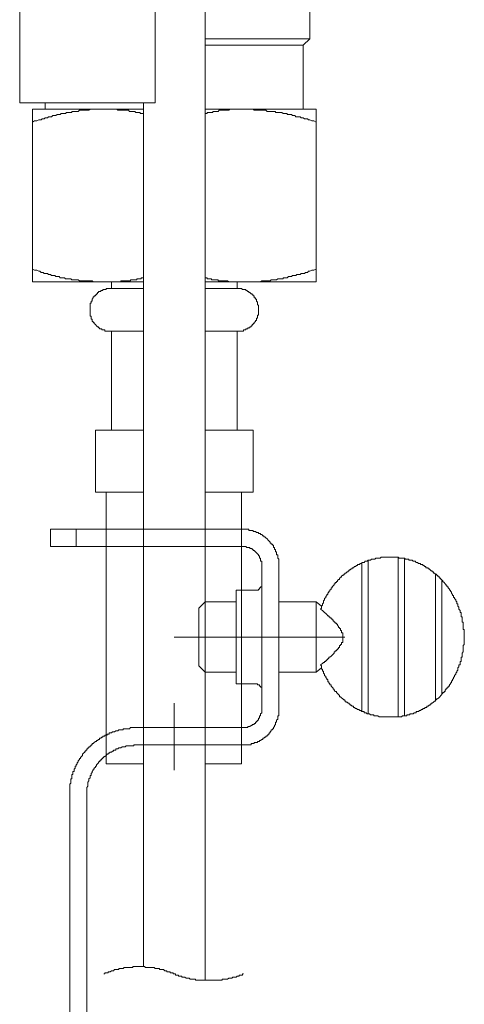
# Model space of a CAD drawing. Units: inches. Extents: x 6.9 to 89.9, y 222 to 281.2.
# Drawn here: x 72.4 to 75.6, y 249.4 to 256.4 of the extents above; entities that cross this region are included whole.
import ezdxf

# ---------------------------------------------------------------- set-up
doc = ezdxf.new("R2010")
doc.units = ezdxf.units.IN
doc.header["$MEASUREMENT"] = 0
doc.layers.add('图层 1', color=7, linetype='Continuous')

msp = doc.modelspace()

# ---------------------------------------------------------------- linework, layer by layer
at = {"layer": '图层 1', "lineweight": 9}
for points in [[(72.4304, 259.6403), (72.4304, 255.8426)], [(73.3997, 255.8426), (73.3997, 259.6403)], [(73.7586, 249.5543), (73.7586, 259.0059)], [(74.5067, 256.3012), (74.5067, 256.5914)], [(73.7586, 256.3012), (74.5067, 256.3012)], [(74.4611, 256.2552), (74.5067, 256.3012)], [(74.4611, 256.2552), (73.7586, 256.2552)], [(74.4611, 255.7968), (74.4611, 256.2552)], [(73.3997, 255.8426), (72.4304, 255.8426)], [(73.0255, 255.7968), (73.0181, 255.7968), (73.0104, 255.7968), (73.0028, 255.7968), (72.9952, 255.7968), (72.9876, 255.7968), (72.9797, 255.7968), (72.9721, 255.7968), (72.9645, 255.7968), (72.957, 255.7968), (72.9492, 255.7968), (72.942, 255.7968), (72.9342, 255.7968), (72.9265, 255.7892), (72.9187, 255.7892), (72.9113, 255.7892), (72.9036, 255.7892), (72.8958, 255.7892), (72.8882, 255.7892), (72.8807, 255.7892), (72.8731, 255.7892), (72.8653, 255.7892), (72.8579, 255.7892), (72.85, 255.7816), (72.8424, 255.7816), (72.8348, 255.7816), (72.8273, 255.7816), (72.8195, 255.7816), (72.8117, 255.7816), (72.8043, 255.7816), (72.8043, 255.7739), (72.7966, 255.7739), (72.7888, 255.7739), (72.7814, 255.7739), (72.7739, 255.7739), (72.7661, 255.7739), (72.7583, 255.7663), (72.7509, 255.7663), (72.7432, 255.7663), (72.7356, 255.7663), (72.7282, 255.7663), (72.7203, 255.7585), (72.7127, 255.7585), (72.705, 255.7585), (72.6975, 255.7585), (72.6898, 255.751), (72.682, 255.751), (72.6746, 255.751), (72.6669, 255.751), (72.6591, 255.7432), (72.6516, 255.7432), (72.644, 255.7432), (72.6362, 255.7432), (72.6285, 255.7356), (72.6211, 255.7356), (72.6133, 255.7356), (72.6057, 255.7281), (72.5978, 255.7281), (72.5906, 255.7281), (72.583, 255.7203), (72.5752, 255.7203), (72.5678, 255.7203), (72.5523, 255.7129), (72.5372, 255.7129), (72.5218, 255.7051)], [(72.5218, 255.7051), (72.5218, 255.7968)], [(72.5218, 255.7968), (73.0255, 255.7968)], [(72.6133, 255.8426), (72.6133, 255.7968)], [(73.3158, 255.7663), (73.308, 255.7663), (73.3004, 255.7663), (73.293, 255.7663), (73.293, 255.7739), (73.2854, 255.7739), (73.2777, 255.7739), (73.2699, 255.7739), (73.2625, 255.7739), (73.2548, 255.7816), (73.2472, 255.7816), (73.2393, 255.7816), (73.2321, 255.7816), (73.2241, 255.7816), (73.2165, 255.7816), (73.209, 255.7892), (73.2014, 255.7892), (73.1935, 255.7892), (73.1859, 255.7892), (73.1783, 255.7892), (73.1707, 255.7892), (73.163, 255.7892), (73.1556, 255.7892), (73.1478, 255.7892), (73.1401, 255.7892), (73.1325, 255.7892), (73.1249, 255.7968), (73.1175, 255.7968), (73.1096, 255.7968), (73.1023, 255.7968), (73.0944, 255.7968), (73.0868, 255.7968), (73.0791, 255.7968), (73.0717, 255.7968), (73.0638, 255.7968), (73.0562, 255.7968), (73.0486, 255.7968), (73.0255, 255.7968)], [(73.0255, 255.7968), (73.3158, 255.7968)], [(73.3158, 255.8426), (73.3158, 249.6537)], [(74.041, 255.7968), (74.0334, 255.7968), (74.0258, 255.7968), (74.0182, 255.7968), (74.0106, 255.7968), (74.0029, 255.7968), (73.9951, 255.7968), (73.9876, 255.7968), (73.98, 255.7968), (73.9726, 255.7968), (73.9646, 255.7968), (73.9574, 255.7968), (73.9495, 255.7968), (73.9419, 255.7968), (73.9342, 255.7968), (73.9268, 255.7892), (73.919, 255.7892), (73.9113, 255.7892), (73.9037, 255.7892), (73.8961, 255.7892), (73.8883, 255.7892), (73.8806, 255.7892), (73.8732, 255.7892), (73.8654, 255.7892), (73.8579, 255.7892), (73.8503, 255.7816), (73.8427, 255.7816), (73.8348, 255.7816), (73.8272, 255.7816), (73.8196, 255.7816), (73.8122, 255.7816), (73.8122, 255.7739), (73.8045, 255.7739), (73.797, 255.7739), (73.7893, 255.7739), (73.7815, 255.7739), (73.7738, 255.7739), (73.7738, 255.7663), (73.7664, 255.7663), (73.7586, 255.7663)], [(73.7586, 255.7968), (74.041, 255.7968)], [(74.5526, 255.7051), (74.5374, 255.7129), (74.5219, 255.7129), (74.5067, 255.7203), (74.4992, 255.7203), (74.4916, 255.7281), (74.484, 255.7281), (74.4762, 255.7281), (74.4685, 255.7281), (74.4611, 255.7356), (74.4535, 255.7356), (74.4458, 255.7356), (74.4384, 255.7432), (74.4228, 255.7432), (74.4151, 255.7432), (74.4077, 255.7432), (74.3999, 255.751), (74.3922, 255.751), (74.3848, 255.751), (74.377, 255.7585), (74.3693, 255.7585), (74.3617, 255.7585), (74.3541, 255.7585), (74.3465, 255.7585), (74.3465, 255.7663), (74.3386, 255.7663), (74.3314, 255.7663), (74.3235, 255.7663), (74.316, 255.7663), (74.3081, 255.7739), (74.3007, 255.7739), (74.2931, 255.7739), (74.2854, 255.7739), (74.278, 255.7739), (74.2702, 255.7739), (74.2625, 255.7739), (74.2625, 255.7816), (74.2547, 255.7816), (74.2473, 255.7816), (74.2396, 255.7816), (74.232, 255.7816), (74.2244, 255.7816), (74.2168, 255.7816), (74.2013, 255.7816), (74.1937, 255.7892), (74.1862, 255.7892), (74.1782, 255.7892), (74.1708, 255.7892), (74.1633, 255.7892), (74.1557, 255.7892), (74.1481, 255.7892), (74.1405, 255.7892), (74.1328, 255.7892), (74.125, 255.7892), (74.1176, 255.7892), (74.1099, 255.7892), (74.1023, 255.7968), (74.0944, 255.7968), (74.0792, 255.7968), (74.0565, 255.7968), (74.041, 255.7968)], [(74.041, 255.7968), (74.5526, 255.7968)], [(74.5526, 255.7968), (74.5526, 255.7051)], [(72.5218, 254.6508), (72.5218, 255.7051)], [(74.5526, 254.6508), (74.5526, 255.7051)], [(72.5218, 254.6508), (72.5372, 254.643), (72.5523, 254.643), (72.5678, 254.6353), (72.5752, 254.6353), (72.583, 254.6277), (72.5906, 254.6277), (72.5978, 254.6277), (72.6057, 254.6201), (72.6133, 254.6201), (72.6211, 254.6201), (72.6285, 254.6201), (72.6362, 254.6124), (72.644, 254.6124), (72.6516, 254.6124), (72.6591, 254.6048), (72.6669, 254.6048), (72.6746, 254.6048), (72.682, 254.6048), (72.6898, 254.5972), (72.6975, 254.5972), (72.705, 254.5972), (72.7127, 254.5972), (72.7203, 254.5896), (72.7282, 254.5896), (72.7356, 254.5896), (72.7432, 254.5896), (72.7509, 254.5896), (72.7583, 254.5817), (72.7661, 254.5817), (72.7739, 254.5817), (72.7814, 254.5817), (72.7888, 254.5817), (72.7966, 254.5817), (72.8043, 254.5743), (72.8117, 254.5743), (72.8195, 254.5743), (72.8273, 254.5743), (72.8348, 254.5743), (72.8424, 254.5743), (72.85, 254.5743), (72.8579, 254.5665), (72.8653, 254.5665), (72.8731, 254.5665), (72.8807, 254.5665), (72.8882, 254.5665), (72.8958, 254.5665), (72.9036, 254.5665), (72.9113, 254.5665), (72.9265, 254.5665), (72.9342, 254.5665), (72.942, 254.5665), (72.9492, 254.5665), (72.957, 254.5591), (72.9645, 254.5591), (72.9721, 254.5591), (72.9797, 254.5591), (72.9952, 254.5591), (73.0104, 254.5591), (73.0255, 254.5591)], [(72.5218, 254.5591), (72.5218, 254.6508)], [(73.0255, 254.5591), (73.0333, 254.5591), (73.0486, 254.5591), (73.0562, 254.5591), (73.0638, 254.5591), (73.0717, 254.5591), (73.0791, 254.5591), (73.0868, 254.5591), (73.0944, 254.5591), (73.1023, 254.5591), (73.1096, 254.5591), (73.1175, 254.5591), (73.1249, 254.5591), (73.1325, 254.5591), (73.1401, 254.5591), (73.1478, 254.5591), (73.1556, 254.5591), (73.1556, 254.5665), (73.163, 254.5665), (73.1707, 254.5665), (73.1783, 254.5665), (73.1859, 254.5665), (73.1935, 254.5665), (73.2014, 254.5665), (73.209, 254.5665), (73.2165, 254.5665), (73.2241, 254.5665), (73.2241, 254.5743), (73.2321, 254.5743), (73.2393, 254.5743), (73.2472, 254.5743), (73.2548, 254.5743), (73.2625, 254.5743), (73.2699, 254.5743), (73.2699, 254.5817), (73.2777, 254.5817), (73.2854, 254.5817), (73.293, 254.5817), (73.3004, 254.5817), (73.3004, 254.5896), (73.308, 254.5896), (73.3158, 254.5896)], [(73.7586, 254.5896), (73.7664, 254.5896), (73.7738, 254.5896), (73.7738, 254.5817), (73.7815, 254.5817), (73.7893, 254.5817), (73.797, 254.5817), (73.8045, 254.5817), (73.8045, 254.5743), (73.8122, 254.5743), (73.8196, 254.5743), (73.8272, 254.5743), (73.8348, 254.5743), (73.8427, 254.5743), (73.8503, 254.5743), (73.8503, 254.5665), (73.8579, 254.5665), (73.8654, 254.5665), (73.8732, 254.5665), (73.8806, 254.5665), (73.8883, 254.5665), (73.8961, 254.5665), (73.9037, 254.5665), (73.9113, 254.5665), (73.919, 254.5665), (73.9268, 254.5591), (73.9342, 254.5591), (73.9419, 254.5591), (73.9495, 254.5591), (73.9574, 254.5591), (73.9646, 254.5591), (73.9726, 254.5591), (73.98, 254.5591), (73.9876, 254.5591), (73.9951, 254.5591), (74.0106, 254.5591), (74.0182, 254.5591), (74.0258, 254.5591), (74.041, 254.5591)], [(74.041, 254.5591), (74.0485, 254.5591), (74.0565, 254.5591), (74.064, 254.5591), (74.0792, 254.5591), (74.0871, 254.5591), (74.0944, 254.5591), (74.1023, 254.5591), (74.1099, 254.5591), (74.1176, 254.5591), (74.125, 254.5591), (74.1328, 254.5591), (74.1405, 254.5591), (74.1481, 254.5591), (74.1557, 254.5591), (74.1633, 254.5665), (74.1708, 254.5665), (74.1782, 254.5665), (74.1862, 254.5665), (74.1937, 254.5665), (74.2013, 254.5665), (74.2089, 254.5665), (74.2168, 254.5665), (74.2244, 254.5665), (74.232, 254.5743), (74.2396, 254.5743), (74.2473, 254.5743), (74.2547, 254.5743), (74.2625, 254.5743), (74.2702, 254.5743), (74.278, 254.5817), (74.2854, 254.5817), (74.2931, 254.5817), (74.3007, 254.5817), (74.3081, 254.5817), (74.316, 254.5817), (74.316, 254.5896), (74.3235, 254.5896), (74.3314, 254.5896), (74.3386, 254.5896), (74.3465, 254.5896), (74.3541, 254.5972), (74.3617, 254.5972), (74.3693, 254.5972), (74.377, 254.5972), (74.3848, 254.6048), (74.3922, 254.6048), (74.3999, 254.6048), (74.4077, 254.6048), (74.4151, 254.6124), (74.4228, 254.6124), (74.4384, 254.6124), (74.4458, 254.6201), (74.4535, 254.6201), (74.4611, 254.6201), (74.4685, 254.6201), (74.4762, 254.6277), (74.484, 254.6277), (74.4916, 254.6277), (74.4992, 254.6353), (74.5067, 254.6353), (74.5219, 254.643), (74.5374, 254.643), (74.5526, 254.6508)], [(74.5526, 254.6508), (74.5526, 254.5591)], [(72.5218, 254.5591), (73.0255, 254.5591)], [(73.0255, 254.5591), (73.3158, 254.5591)], [(73.0868, 254.5591), (73.0868, 254.5131)], [(73.7586, 254.5591), (74.041, 254.5591)], [(73.9876, 254.5131), (73.9876, 254.5591)], [(74.041, 254.5591), (74.5526, 254.5591)], [(73.0868, 254.5131), (73.0791, 254.5131), (73.0717, 254.5131), (73.0638, 254.5131), (73.0562, 254.5131), (73.0486, 254.5131), (73.0486, 254.5056), (73.041, 254.5056), (73.0333, 254.5056), (73.0255, 254.5056), (73.0255, 254.4978), (73.0181, 254.4978), (73.0104, 254.4978), (73.0104, 254.4902), (73.0028, 254.4902), (72.9952, 254.4902), (72.9952, 254.4825), (72.9876, 254.4825), (72.9876, 254.4751), (72.9797, 254.4751), (72.9797, 254.4672), (72.9721, 254.4672), (72.9721, 254.4596), (72.9645, 254.4596), (72.9645, 254.452), (72.957, 254.452), (72.957, 254.4444), (72.9492, 254.4367), (72.9492, 254.4291), (72.9492, 254.4215), (72.942, 254.4215), (72.942, 254.4139), (72.942, 254.406), (72.9342, 254.406), (72.9342, 254.3986), (72.9342, 254.3908), (72.9342, 254.3833), (72.9342, 254.3757), (72.9342, 254.3679), (72.9342, 254.3602), (72.9342, 254.3526), (72.9342, 254.345), (72.9342, 254.3374), (72.9342, 254.3297), (72.9342, 254.3221), (72.9342, 254.3144), (72.942, 254.3144), (72.942, 254.3068), (72.942, 254.2992), (72.942, 254.2915), (72.9492, 254.2915), (72.9492, 254.2839), (72.9492, 254.2761), (72.957, 254.2761), (72.957, 254.2687), (72.9645, 254.2687), (72.9645, 254.2608), (72.9721, 254.2534), (72.9797, 254.2455), (72.9876, 254.2382), (72.9952, 254.2382), (72.9952, 254.2306), (73.0028, 254.2306), (73.0028, 254.2229), (73.0104, 254.2229), (73.0181, 254.2229), (73.0181, 254.2151), (73.0255, 254.2151), (73.0333, 254.2151), (73.041, 254.2151), (73.041, 254.2076), (73.0486, 254.2076), (73.0562, 254.2076), (73.0638, 254.2076), (73.0717, 254.2076), (73.0791, 254.2076), (73.0868, 254.2076)], [(73.3158, 254.5131), (73.0868, 254.5131)], [(73.9876, 254.5131), (73.7586, 254.5131)], [(73.9876, 254.2076), (73.9951, 254.2076), (74.0029, 254.2076), (74.0106, 254.2076), (74.0182, 254.2076), (74.0258, 254.2076), (74.0334, 254.2076), (74.0334, 254.2151), (74.041, 254.2151), (74.0485, 254.2151), (74.0485, 254.2229), (74.0565, 254.2229), (74.064, 254.2229), (74.064, 254.2306), (74.0716, 254.2306), (74.0792, 254.2306), (74.0792, 254.2382), (74.0871, 254.2382), (74.0871, 254.2455), (74.0944, 254.2455), (74.0944, 254.2534), (74.1023, 254.2534), (74.1023, 254.2608), (74.1099, 254.2608), (74.1099, 254.2687), (74.1176, 254.2761), (74.1176, 254.2839), (74.125, 254.2839), (74.125, 254.2915), (74.125, 254.2992), (74.1328, 254.2992), (74.1328, 254.3068), (74.1328, 254.3144), (74.1328, 254.3221), (74.1405, 254.3221), (74.1405, 254.3297), (74.1405, 254.3374), (74.1405, 254.345), (74.1405, 254.3526), (74.1405, 254.3602), (74.1405, 254.3679), (74.1405, 254.3757), (74.1405, 254.3833), (74.1405, 254.3908), (74.1328, 254.3986), (74.1328, 254.406), (74.1328, 254.4139), (74.125, 254.4215), (74.125, 254.4291), (74.125, 254.4367), (74.1176, 254.4367), (74.1176, 254.4444), (74.1099, 254.4444), (74.1099, 254.452), (74.1099, 254.4596), (74.1023, 254.4596), (74.1023, 254.4672), (74.0944, 254.4672), (74.0944, 254.4751), (74.0871, 254.4751), (74.0792, 254.4825), (74.0716, 254.4825), (74.0716, 254.4902), (74.064, 254.4902), (74.0565, 254.4978), (74.0485, 254.4978), (74.0485, 254.5056), (74.041, 254.5056), (74.0334, 254.5056), (74.0258, 254.5056), (74.0182, 254.5131), (74.0106, 254.5131), (74.0029, 254.5131), (73.9951, 254.5131), (73.9876, 254.5131)], [(73.0868, 254.2076), (73.0868, 253.4968)], [(73.3158, 254.2076), (73.0868, 254.2076)], [(73.9876, 254.2076), (73.7586, 254.2076)], [(73.9876, 253.4968), (73.9876, 254.2076)], [(72.9721, 253.4968), (72.9721, 253.0536)], [(73.3158, 253.4968), (72.9721, 253.4968)], [(74.1023, 253.4968), (73.7586, 253.4968)], [(74.1023, 253.0536), (74.1023, 253.4968)], [(73.3158, 253.0536), (72.9721, 253.0536)], [(73.0486, 253.0536), (73.0486, 251.1053)], [(74.1023, 253.0536), (73.7586, 253.0536)], [(74.0182, 251.1053), (74.0182, 253.0536)], [(72.6516, 252.7865), (72.6516, 252.6638)], [(72.8348, 252.7865), (72.6516, 252.7865)], [(72.8348, 252.7865), (72.8348, 252.6638)], [(74.0258, 252.7865), (72.8348, 252.7865)], [(74.2854, 252.5188), (74.2854, 252.5265), (74.2854, 252.5341), (74.2854, 252.5419), (74.2854, 252.5494), (74.2854, 252.557), (74.2854, 252.5648), (74.2854, 252.5725), (74.278, 252.5801), (74.278, 252.5875), (74.278, 252.5954), (74.278, 252.6028), (74.2702, 252.6028), (74.2702, 252.6106), (74.2702, 252.6182), (74.2702, 252.6259), (74.2625, 252.6259), (74.2625, 252.6335), (74.2625, 252.6413), (74.2547, 252.6413), (74.2547, 252.6487), (74.2547, 252.6566), (74.2473, 252.6566), (74.2473, 252.6638), (74.2473, 252.6717), (74.2396, 252.6717), (74.2396, 252.6792), (74.232, 252.6792), (74.232, 252.6871), (74.2244, 252.6871), (74.2244, 252.6945), (74.2168, 252.7024), (74.2089, 252.7098), (74.2013, 252.7176), (74.1937, 252.7251), (74.1862, 252.7327), (74.1782, 252.7327), (74.1782, 252.7405), (74.1708, 252.7405), (74.1633, 252.7481), (74.1557, 252.7481), (74.1557, 252.7558), (74.1481, 252.7558), (74.1405, 252.7558), (74.1405, 252.7634), (74.1328, 252.7634), (74.125, 252.7634), (74.1176, 252.7711), (74.1099, 252.7711), (74.1023, 252.7711), (74.1023, 252.7785), (74.0944, 252.7785), (74.0871, 252.7785), (74.0792, 252.7785), (74.0716, 252.7785), (74.0716, 252.7865), (74.064, 252.7865), (74.0565, 252.7865), (74.0485, 252.7865), (74.041, 252.7865), (74.0334, 252.7865), (74.0258, 252.7865)], [(72.8348, 252.6638), (72.6516, 252.6638)], [(72.8348, 252.6638), (74.0258, 252.6638)], [(74.1633, 252.5188), (74.1633, 252.5265), (74.1633, 252.5341), (74.1633, 252.5419), (74.1633, 252.5494), (74.1633, 252.557), (74.1557, 252.557), (74.1557, 252.5648), (74.1557, 252.5725), (74.1557, 252.5801), (74.1481, 252.5801), (74.1481, 252.5875), (74.1481, 252.5954), (74.1405, 252.5954), (74.1405, 252.6028), (74.1328, 252.6106), (74.125, 252.6182), (74.1176, 252.6259), (74.1099, 252.6335), (74.1023, 252.6335), (74.1023, 252.6413), (74.0944, 252.6413), (74.0944, 252.6487), (74.0871, 252.6487), (74.0792, 252.6487), (74.0792, 252.6566), (74.0716, 252.6566), (74.064, 252.6566), (74.0565, 252.6566), (74.0485, 252.6638), (74.041, 252.6638), (74.0334, 252.6638), (74.0258, 252.6638)], [(74.9267, 252.5648), (74.9189, 252.557), (74.9115, 252.557), (74.9036, 252.557), (74.896, 252.5494), (74.8886, 252.5494), (74.8809, 252.5494), (74.8809, 252.5419)], [(75.1405, 252.5875), (75.1329, 252.5875), (75.1253, 252.5875), (75.1176, 252.5875), (75.1098, 252.5875), (75.1024, 252.5875), (75.0946, 252.5875), (75.0871, 252.5875), (75.0795, 252.5875), (75.0719, 252.5875), (75.064, 252.5875), (75.0564, 252.5875), (75.0488, 252.5875), (75.0412, 252.5875), (75.0333, 252.5875), (75.0257, 252.5875), (75.0183, 252.5875), (75.0108, 252.5801), (75.0032, 252.5801), (74.9956, 252.5801), (74.9878, 252.5801), (74.9801, 252.5801), (74.9727, 252.5725), (74.9649, 252.5725), (74.9574, 252.5725), (74.9494, 252.5725), (74.9422, 252.5648), (74.9343, 252.5648), (74.9267, 252.5648)], [(74.9267, 251.4644), (74.9267, 252.5648)], [(75.1405, 252.5875), (75.1405, 251.4415)], [(75.1865, 252.5801), (75.1789, 252.5801), (75.1711, 252.5801), (75.1634, 252.5801), (75.1558, 252.5801), (75.1482, 252.5801), (75.1405, 252.5875)], [(75.1865, 251.4491), (75.1865, 252.5801)], [(75.4076, 252.4656), (75.4, 252.473), (75.3925, 252.473), (75.3925, 252.4809), (75.3847, 252.4809), (75.3847, 252.4881), (75.377, 252.4881), (75.3697, 252.4959), (75.3618, 252.5035), (75.3542, 252.5035), (75.3542, 252.5112), (75.3466, 252.5112), (75.3391, 252.5112), (75.3391, 252.5188), (75.3313, 252.5188), (75.3236, 252.5265), (75.3162, 252.5265), (75.3162, 252.5341), (75.3086, 252.5341), (75.3008, 252.5341), (75.3008, 252.5419), (75.2934, 252.5419), (75.2855, 252.5419), (75.2779, 252.5494), (75.2702, 252.5494), (75.2628, 252.557), (75.255, 252.557), (75.2473, 252.557), (75.2395, 252.5648), (75.2321, 252.5648), (75.2243, 252.5648), (75.2168, 252.5648), (75.2168, 252.5725), (75.2092, 252.5725), (75.2016, 252.5725), (75.1937, 252.5725), (75.1865, 252.5801)], [(74.1633, 252.5188), (74.1633, 251.5027)], [(74.2854, 251.5027), (74.2854, 252.5188)], [(74.8809, 252.5419), (74.8733, 252.5419), (74.8657, 252.5419), (74.8657, 252.5341), (74.858, 252.5341), (74.8502, 252.5341), (74.8502, 252.5265), (74.8426, 252.5265), (74.8352, 252.5188), (74.8276, 252.5188), (74.8197, 252.5112), (74.8121, 252.5112), (74.8121, 252.5035), (74.8046, 252.5035), (74.797, 252.4959), (74.7892, 252.4959), (74.7892, 252.4881), (74.7818, 252.4881), (74.7818, 252.4809), (74.7741, 252.4809), (74.7663, 252.473), (74.7587, 252.473), (74.7587, 252.4656), (74.7512, 252.4656), (74.7512, 252.4576), (74.7436, 252.4576), (74.7357, 252.4502), (74.7357, 252.4423), (74.7283, 252.4423), (74.7205, 252.4349), (74.7205, 252.4271), (74.7129, 252.4271), (74.7052, 252.4196), (74.7052, 252.412), (74.6978, 252.412), (74.6978, 252.4042), (74.6898, 252.4042), (74.6898, 252.3968), (74.6823, 252.3968), (74.6823, 252.3889), (74.6749, 252.3813), (74.6673, 252.3737), (74.6673, 252.3662), (74.6595, 252.3662), (74.6595, 252.3584), (74.6521, 252.3508), (74.6521, 252.3431), (74.6444, 252.3431), (74.6444, 252.3355), (74.6366, 252.3278), (74.6366, 252.3202), (74.6289, 252.3202), (74.6289, 252.3124), (74.6215, 252.3048), (74.6215, 252.2973), (74.6137, 252.2897), (74.6137, 252.2821), (74.606, 252.2744), (74.606, 252.2666), (74.606, 252.2592), (74.5982, 252.2514), (74.5982, 252.2439), (74.5908, 252.2361), (74.5908, 252.2285), (74.5908, 252.221), (74.5832, 252.2132)], [(74.8809, 252.5419), (74.8809, 251.4797)], [(75.4076, 252.4656), (75.4076, 251.5638)], [(75.4534, 252.4271), (75.4459, 252.4271), (75.4459, 252.4349), (75.4383, 252.4349), (75.4383, 252.4423), (75.4305, 252.4423), (75.4305, 252.4502), (75.4231, 252.4502), (75.4231, 252.4576), (75.4152, 252.4576), (75.4152, 252.4656), (75.4076, 252.4656)], [(75.4534, 251.602), (75.4534, 252.4271)], [(75.4534, 251.602), (75.4534, 251.6096), (75.461, 251.6096), (75.461, 251.6172), (75.4688, 251.6172), (75.4688, 251.6248), (75.4765, 251.6248), (75.4765, 251.6325), (75.4839, 251.6401), (75.4839, 251.6479), (75.4917, 251.6479), (75.4994, 251.6553), (75.4994, 251.663), (75.5072, 251.663), (75.5072, 251.6708), (75.5146, 251.6784), (75.5146, 251.6859), (75.5223, 251.6859), (75.5223, 251.6937), (75.5223, 251.7013), (75.5299, 251.7013), (75.5299, 251.709), (75.5375, 251.7166), (75.5375, 251.7243), (75.5449, 251.7319), (75.5449, 251.7395), (75.5528, 251.7473), (75.5528, 251.7548), (75.5602, 251.7626), (75.5602, 251.7702), (75.568, 251.7777), (75.568, 251.7853), (75.568, 251.7929), (75.5756, 251.8007), (75.5756, 251.8082), (75.5756, 251.8158), (75.5833, 251.8158), (75.5833, 251.8236), (75.5833, 251.8313), (75.5833, 251.8389), (75.5907, 251.8389), (75.5907, 251.8463), (75.5907, 251.854), (75.5907, 251.8616), (75.5907, 251.8696), (75.5987, 251.8696), (75.5987, 251.877), (75.5987, 251.8847), (75.5987, 251.8923), (75.5987, 251.9), (75.6062, 251.9076), (75.6062, 251.9154), (75.6062, 251.923), (75.6062, 251.9307), (75.6062, 251.9383), (75.6062, 251.9459), (75.6062, 251.9534), (75.6138, 251.9608), (75.6138, 251.9688), (75.6138, 251.9764), (75.6138, 251.9841), (75.6138, 251.9915), (75.6138, 251.9993), (75.6138, 252.0068), (75.6138, 252.0146), (75.6138, 252.0222), (75.6138, 252.0297), (75.6138, 252.0375), (75.6138, 252.0453), (75.6138, 252.0527), (75.6138, 252.0604), (75.6138, 252.068), (75.6062, 252.068), (75.6062, 252.0757), (75.6062, 252.0833), (75.6062, 252.0911), (75.6062, 252.0987), (75.6062, 252.1064), (75.6062, 252.114), (75.6062, 252.1216), (75.5987, 252.1216), (75.5987, 252.1291), (75.5987, 252.1371), (75.5987, 252.1445), (75.5987, 252.1521), (75.5987, 252.1598), (75.5907, 252.1598), (75.5907, 252.1672), (75.5907, 252.1751), (75.5907, 252.1825), (75.5907, 252.1905), (75.5833, 252.1905), (75.5833, 252.1979), (75.5833, 252.2056), (75.5756, 252.2132), (75.5756, 252.221), (75.5756, 252.2285), (75.568, 252.2361), (75.568, 252.2439), (75.568, 252.2514), (75.5602, 252.2514), (75.5602, 252.2592), (75.5602, 252.2666), (75.5528, 252.2744), (75.5528, 252.2821), (75.5449, 252.2897), (75.5449, 252.2973), (75.5375, 252.2973), (75.5375, 252.3048), (75.5375, 252.3124), (75.5299, 252.3124), (75.5299, 252.3202), (75.5223, 252.3278), (75.5223, 252.3355), (75.5146, 252.3431), (75.5146, 252.3508), (75.5072, 252.3508), (75.5072, 252.3584), (75.4994, 252.3662), (75.4994, 252.3737), (75.4917, 252.3737), (75.4917, 252.3813), (75.4839, 252.3813), (75.4839, 252.3889), (75.4765, 252.3968), (75.4688, 252.4042), (75.461, 252.412), (75.461, 252.4196), (75.4534, 252.4196), (75.4534, 252.4271)], [(74.1176, 252.3508), (73.98, 252.3508)], [(73.98, 252.0146), (73.98, 252.3508)], [(74.1176, 252.3508), (74.125, 252.3508), (74.1328, 252.3508), (74.1405, 252.3508), (74.1405, 252.3584), (74.1481, 252.3584), (74.1481, 252.3662), (74.1557, 252.3662), (74.1557, 252.3737), (74.1633, 252.3737), (74.1633, 252.3813), (74.1633, 252.3889), (74.1633, 252.3968)], [(73.7586, 252.2666), (73.713, 252.221)], [(73.98, 252.2666), (73.7586, 252.2666)], [(73.7586, 251.7626), (73.7586, 252.2666)], [(74.5526, 252.2666), (74.2854, 252.2666)], [(74.5908, 252.2361), (74.5526, 252.2666)], [(74.5526, 251.7626), (74.5526, 252.2666)], [(73.713, 251.8082), (73.713, 252.221)], [(74.5832, 252.2132), (74.5982, 252.2056), (74.606, 252.1979), (74.6137, 252.1905), (74.6215, 252.1825), (74.6289, 252.1751), (74.6366, 252.1672), (74.6444, 252.1672), (74.6444, 252.1598), (74.6521, 252.1598), (74.6521, 252.1521), (74.6595, 252.1521), (74.6595, 252.1445), (74.6673, 252.1445), (74.6673, 252.1371), (74.6749, 252.1371), (74.6749, 252.1291), (74.6823, 252.1291), (74.6823, 252.1216), (74.6898, 252.1216), (74.6898, 252.114), (74.6978, 252.114), (74.6978, 252.1064), (74.7052, 252.1064), (74.7052, 252.0987), (74.7129, 252.0911), (74.7129, 252.0833), (74.7205, 252.0833), (74.7205, 252.0757), (74.7283, 252.0757), (74.7283, 252.068), (74.7283, 252.0604), (74.7357, 252.0604), (74.7357, 252.0527), (74.7357, 252.0453), (74.7436, 252.0453), (74.7436, 252.0375), (74.7436, 252.0297), (74.7436, 252.0222), (74.7436, 252.0146), (74.7436, 252.0068), (74.7436, 251.9993), (74.7436, 251.9915), (74.7436, 251.9841), (74.7436, 251.9764), (74.7357, 251.9764), (74.7357, 251.9688), (74.7357, 251.9608), (74.7283, 251.9608), (74.7283, 251.9534), (74.7205, 251.9534), (74.7205, 251.9459), (74.7205, 251.9383), (74.7129, 251.9383), (74.7129, 251.9307), (74.7052, 251.9307), (74.7052, 251.923), (74.6978, 251.923), (74.6978, 251.9154), (74.6898, 251.9154), (74.6898, 251.9076), (74.6823, 251.9076), (74.6823, 251.9), (74.6749, 251.8923), (74.6673, 251.8847), (74.6595, 251.877), (74.6521, 251.8696), (74.6444, 251.8696), (74.6444, 251.8616), (74.6366, 251.8616), (74.6366, 251.854), (74.6289, 251.854), (74.6289, 251.8463), (74.6215, 251.8463), (74.6215, 251.8389), (74.6137, 251.8389), (74.6137, 251.8313), (74.606, 251.8313), (74.5982, 251.8236), (74.5832, 251.8158)], [(74.5526, 252.0146), (73.5371, 252.0146)], [(73.98, 251.6784), (73.98, 252.0146)], [(74.5526, 252.0146), (74.7587, 252.0146)], [(73.713, 251.8082), (73.7586, 251.7626)], [(74.5526, 251.7626), (74.5908, 251.7929)], [(74.5832, 251.8158), (74.5908, 251.8082), (74.5908, 251.8007), (74.5908, 251.7929), (74.5908, 251.7853), (74.5982, 251.7853), (74.5982, 251.7777), (74.5982, 251.7702), (74.606, 251.7702), (74.606, 251.7626), (74.606, 251.7548), (74.6137, 251.7473), (74.6137, 251.7395), (74.6215, 251.7319), (74.6215, 251.7243), (74.6289, 251.7166), (74.6289, 251.709), (74.6366, 251.709), (74.6366, 251.7013), (74.6366, 251.6937), (74.6444, 251.6937), (74.6444, 251.6859), (74.6521, 251.6784), (74.6521, 251.6708), (74.6595, 251.6708), (74.6595, 251.663), (74.6673, 251.6553), (74.6749, 251.6479), (74.6749, 251.6401), (74.6823, 251.6401), (74.6823, 251.6325), (74.6898, 251.6248), (74.6978, 251.6248), (74.6978, 251.6172), (74.7052, 251.6096), (74.7129, 251.602), (74.7205, 251.5945), (74.7205, 251.5867), (74.7283, 251.5867), (74.7357, 251.5791), (74.7436, 251.5714), (74.7512, 251.5638), (74.7587, 251.5638), (74.7587, 251.556), (74.7663, 251.556), (74.7663, 251.5485), (74.7741, 251.5485), (74.7818, 251.5409), (74.7892, 251.5409), (74.7892, 251.5331), (74.797, 251.5331), (74.797, 251.5257), (74.8046, 251.5257), (74.8121, 251.518), (74.8197, 251.518), (74.8197, 251.5102), (74.8276, 251.5102), (74.8352, 251.5027), (74.8426, 251.5027), (74.8502, 251.4951), (74.858, 251.4951), (74.8657, 251.4873), (74.8733, 251.4873), (74.8809, 251.4797)], [(73.7586, 251.7626), (73.98, 251.7626)], [(74.2854, 251.7626), (74.5526, 251.7626)], [(73.98, 251.6784), (74.1176, 251.6784)], [(74.1633, 251.6325), (74.1633, 251.6401), (74.1633, 251.6479), (74.1633, 251.6553), (74.1557, 251.6553), (74.1557, 251.663), (74.1481, 251.663), (74.1481, 251.6708), (74.1405, 251.6708), (74.1328, 251.6708), (74.1328, 251.6784), (74.125, 251.6784), (74.1176, 251.6784)], [(75.1865, 251.4491), (75.1937, 251.4491), (75.2016, 251.4491), (75.2016, 251.4567), (75.2092, 251.4567), (75.2168, 251.4567), (75.2243, 251.4567), (75.2243, 251.4644), (75.2321, 251.4644), (75.2395, 251.4644), (75.2473, 251.4644), (75.255, 251.472), (75.2628, 251.472), (75.2702, 251.472), (75.2702, 251.4797), (75.2779, 251.4797), (75.2855, 251.4797), (75.2934, 251.4873), (75.3008, 251.4873), (75.3086, 251.4951), (75.3162, 251.4951), (75.3162, 251.5027), (75.3236, 251.5027), (75.3313, 251.5027), (75.3313, 251.5102), (75.3391, 251.5102), (75.3466, 251.5102), (75.3466, 251.518), (75.3542, 251.518), (75.3618, 251.5257), (75.3697, 251.5257), (75.3697, 251.5331), (75.377, 251.5331), (75.377, 251.5409), (75.3847, 251.5409), (75.3925, 251.5485), (75.4, 251.556), (75.4076, 251.556), (75.4076, 251.5638)], [(75.4076, 251.5638), (75.4152, 251.5638), (75.4152, 251.5714), (75.4231, 251.5714), (75.4305, 251.5791), (75.4383, 251.5867), (75.4459, 251.5945), (75.4534, 251.602)], [(73.5371, 251.5409), (73.5371, 251.0596)], [(74.0258, 251.3652), (74.0334, 251.3652), (74.041, 251.3652), (74.0485, 251.3652), (74.0565, 251.3652), (74.064, 251.3652), (74.064, 251.3728), (74.0716, 251.3728), (74.0792, 251.3728), (74.0871, 251.3803), (74.0944, 251.3803), (74.0944, 251.3881), (74.1023, 251.3881), (74.1099, 251.3881), (74.1099, 251.3957), (74.1176, 251.3957), (74.1176, 251.4033), (74.125, 251.4033), (74.125, 251.411), (74.1328, 251.411), (74.1328, 251.4184), (74.1405, 251.4184), (74.1405, 251.4263), (74.1405, 251.4339), (74.1481, 251.4339), (74.1481, 251.4415), (74.1481, 251.4491), (74.1557, 251.4491), (74.1557, 251.4567), (74.1557, 251.4644), (74.1633, 251.472), (74.1633, 251.4797), (74.1633, 251.4873), (74.1633, 251.4951), (74.1633, 251.5027)], [(74.0258, 251.2427), (74.0334, 251.2427), (74.041, 251.2427), (74.0485, 251.2427), (74.0565, 251.2427), (74.064, 251.2427), (74.0716, 251.2427), (74.0792, 251.2427), (74.0871, 251.2427), (74.0871, 251.2503), (74.0944, 251.2503), (74.1023, 251.2503), (74.1099, 251.2503), (74.1099, 251.2582), (74.1176, 251.2582), (74.125, 251.2582), (74.1328, 251.2582), (74.1328, 251.2656), (74.1405, 251.2656), (74.1481, 251.2656), (74.1481, 251.2734), (74.1557, 251.2734), (74.1633, 251.281), (74.1708, 251.281), (74.1708, 251.2887), (74.1782, 251.2887), (74.1862, 251.2963), (74.1937, 251.2963), (74.1937, 251.304), (74.2013, 251.304), (74.2013, 251.3116), (74.2089, 251.3116), (74.2089, 251.3194), (74.2168, 251.3194), (74.2168, 251.3268), (74.2244, 251.3268), (74.2244, 251.3347), (74.232, 251.3423), (74.232, 251.3497), (74.2396, 251.3497), (74.2396, 251.3574), (74.2473, 251.3574), (74.2473, 251.3652), (74.2547, 251.3728), (74.2547, 251.3803), (74.2625, 251.3881), (74.2625, 251.3957), (74.2625, 251.4033), (74.2702, 251.4033), (74.2702, 251.411), (74.2702, 251.4184), (74.278, 251.4263), (74.278, 251.4339), (74.278, 251.4415), (74.278, 251.4491), (74.2854, 251.4491), (74.2854, 251.4567), (74.2854, 251.4644), (74.2854, 251.472), (74.2854, 251.4797), (74.2854, 251.4873), (74.2854, 251.4951), (74.2854, 251.5027)], [(74.8809, 251.4797), (74.8886, 251.4797), (74.896, 251.4797), (74.896, 251.472), (74.9036, 251.472), (74.9115, 251.472), (74.9189, 251.4644), (74.9267, 251.4644)], [(74.9267, 251.4644), (74.9343, 251.4644), (74.9422, 251.4567), (74.9494, 251.4567), (74.9574, 251.4567), (74.9649, 251.4567), (74.9649, 251.4491), (74.9727, 251.4491), (74.9801, 251.4491), (74.9878, 251.4491), (74.9956, 251.4491), (75.0032, 251.4415), (75.0108, 251.4415), (75.0183, 251.4415), (75.0257, 251.4415), (75.0333, 251.4415), (75.0412, 251.4415), (75.0488, 251.4415), (75.0564, 251.4415), (75.064, 251.4415), (75.0719, 251.4415), (75.0795, 251.4415), (75.0871, 251.4415), (75.0946, 251.4415), (75.1024, 251.4415), (75.1098, 251.4415), (75.1176, 251.4415), (75.1253, 251.4415), (75.1329, 251.4415), (75.1405, 251.4415)], [(75.1405, 251.4415), (75.1482, 251.4415), (75.1558, 251.4415), (75.1634, 251.4415), (75.1711, 251.4491), (75.1789, 251.4491), (75.1865, 251.4491)], [(73.2625, 251.3652), (73.2548, 251.3652), (73.2472, 251.3652), (73.2393, 251.3652), (73.2321, 251.3652), (73.2241, 251.3652), (73.2165, 251.3574), (73.209, 251.3574), (73.2014, 251.3574), (73.1935, 251.3574), (73.1859, 251.3574), (73.1783, 251.3574), (73.1707, 251.3574), (73.1707, 251.3497), (73.163, 251.3497), (73.1556, 251.3497), (73.1478, 251.3497), (73.1401, 251.3497), (73.1325, 251.3423), (73.1249, 251.3423), (73.1175, 251.3423), (73.1096, 251.3347), (73.1023, 251.3347), (73.0944, 251.3347), (73.0868, 251.3268), (73.0791, 251.3268), (73.0717, 251.3268), (73.0717, 251.3194), (73.0638, 251.3194), (73.0562, 251.3194), (73.0562, 251.3116), (73.0486, 251.3116), (73.041, 251.3116), (73.041, 251.304), (73.0333, 251.304), (73.0255, 251.304), (73.0255, 251.2963), (73.0181, 251.2963), (73.0104, 251.2887), (73.0028, 251.2887), (73.0028, 251.281), (72.9952, 251.281), (72.9876, 251.2734), (72.9797, 251.2734), (72.9797, 251.2656), (72.9721, 251.2656), (72.9645, 251.2582), (72.957, 251.2503), (72.9492, 251.2503), (72.9492, 251.2427), (72.942, 251.2427), (72.942, 251.2351), (72.9342, 251.2351), (72.9342, 251.2276), (72.9265, 251.2276), (72.9265, 251.2202), (72.9187, 251.2202), (72.9187, 251.2122), (72.9113, 251.2122), (72.9113, 251.2046), (72.9036, 251.2046), (72.9036, 251.1969), (72.8958, 251.1969), (72.8958, 251.1895), (72.8882, 251.1817), (72.8807, 251.1742), (72.8807, 251.1664), (72.8731, 251.1588), (72.8653, 251.1511), (72.8653, 251.1435), (72.8579, 251.1435), (72.8579, 251.1359), (72.85, 251.1282), (72.85, 251.1206), (72.8424, 251.113), (72.8424, 251.1053), (72.8348, 251.0977), (72.8348, 251.0901), (72.8273, 251.0901), (72.8273, 251.0825), (72.8273, 251.0746), (72.8195, 251.067), (72.8195, 251.0596), (72.8195, 251.0519), (72.8117, 251.0519), (72.8117, 251.0443), (72.8117, 251.0365), (72.8117, 251.0289), (72.8043, 251.0289), (72.8043, 251.0212), (72.8043, 251.0136), (72.8043, 251.0059), (72.8043, 250.9985), (72.7966, 250.9985), (72.7966, 250.9907), (72.7966, 250.9831), (72.7966, 250.9752), (72.7966, 250.9678), (72.7888, 250.96), (72.7888, 250.9525), (72.7888, 250.9451), (72.7888, 250.9371), (72.7888, 250.9296), (72.7888, 250.9218), (72.7888, 250.9144), (72.7888, 250.9065), (72.7888, 250.8992), (72.7888, 250.8913), (72.7888, 250.8839)], [(74.0258, 251.3652), (73.2625, 251.3652)], [(73.2625, 251.2427), (73.2548, 251.2427), (73.2472, 251.2427), (73.2472, 251.2351), (73.2393, 251.2351), (73.2321, 251.2351), (73.2241, 251.2351), (73.2165, 251.2351), (73.209, 251.2351), (73.2014, 251.2351), (73.1935, 251.2351), (73.1859, 251.2276), (73.1783, 251.2276), (73.1707, 251.2276), (73.163, 251.2276), (73.1556, 251.2202), (73.1478, 251.2202), (73.1401, 251.2202), (73.1325, 251.2122), (73.1249, 251.2122), (73.1175, 251.2122), (73.1175, 251.2046), (73.1096, 251.2046), (73.1023, 251.2046), (73.1023, 251.1969), (73.0944, 251.1969), (73.0868, 251.1895), (73.0791, 251.1895), (73.0717, 251.1817), (73.0638, 251.1817), (73.0638, 251.1742), (73.0562, 251.1742), (73.0486, 251.1664), (73.041, 251.1588), (73.0333, 251.1588), (73.0333, 251.1511), (73.0255, 251.1511), (73.0255, 251.1435), (73.0181, 251.1435), (73.0181, 251.1359), (73.0104, 251.1359), (73.0104, 251.1282), (73.0028, 251.1282), (73.0028, 251.1206), (72.9952, 251.1206), (72.9952, 251.113), (72.9876, 251.1053), (72.9797, 251.0977), (72.9797, 251.0901), (72.9721, 251.0901), (72.9721, 251.0825), (72.9645, 251.0746), (72.9645, 251.067), (72.957, 251.067), (72.957, 251.0596), (72.9492, 251.0519), (72.9492, 251.0443), (72.942, 251.0365), (72.942, 251.0289), (72.942, 251.0212), (72.9342, 251.0212), (72.9342, 251.0136), (72.9342, 251.0059), (72.9265, 250.9985), (72.9265, 250.9907), (72.9265, 250.9831), (72.9187, 250.9752), (72.9187, 250.9678), (72.9187, 250.96), (72.9187, 250.9525), (72.9187, 250.9451), (72.9113, 250.9371), (72.9113, 250.9296), (72.9113, 250.9218), (72.9113, 250.9144), (72.9113, 250.9065), (72.9113, 250.8992), (72.9113, 250.8913), (72.9113, 250.8839)], [(73.2625, 251.2427), (74.0258, 251.2427)], [(73.0486, 251.1053), (73.3158, 251.1053)], [(73.7586, 251.1053), (74.0182, 251.1053)], [(72.7888, 250.8839), (72.7888, 247.5678)], [(72.9113, 247.5678), (72.9113, 250.8839)], [(73.5371, 249.6001), (73.5297, 249.6001), (73.5297, 249.6077), (73.522, 249.6077), (73.5142, 249.6077), (73.5066, 249.6077), (73.5066, 249.6154), (73.499, 249.6154), (73.4913, 249.6154), (73.4835, 249.6154), (73.4835, 249.623), (73.4761, 249.623), (73.4684, 249.623), (73.461, 249.6308), (73.4531, 249.6308), (73.4456, 249.6308), (73.4381, 249.6308), (73.4303, 249.6308), (73.4303, 249.6383), (73.4229, 249.6383), (73.4152, 249.6383), (73.4074, 249.6383), (73.3997, 249.6383), (73.3922, 249.6459), (73.3845, 249.6459), (73.3769, 249.6459), (73.3693, 249.6459), (73.3618, 249.6459), (73.3538, 249.6459), (73.3463, 249.6459), (73.3387, 249.6459), (73.3311, 249.6459), (73.3232, 249.6537), (73.3158, 249.6537), (73.308, 249.6537), (73.3004, 249.6537), (73.293, 249.6537), (73.2854, 249.6537), (73.2777, 249.6537), (73.2699, 249.6537), (73.2625, 249.6537), (73.2548, 249.6537), (73.2472, 249.6537), (73.2393, 249.6537), (73.2393, 249.6459), (73.2321, 249.6459), (73.2241, 249.6459), (73.2165, 249.6459), (73.209, 249.6459), (73.2014, 249.6459), (73.1935, 249.6459), (73.1859, 249.6459), (73.1783, 249.6459), (73.1707, 249.6383), (73.163, 249.6383), (73.1556, 249.6383), (73.1478, 249.6383), (73.1401, 249.6383), (73.1401, 249.6308), (73.1325, 249.6308), (73.1249, 249.6308), (73.1175, 249.6308), (73.1096, 249.6308), (73.1023, 249.623), (73.0944, 249.623), (73.0868, 249.623), (73.0791, 249.6154), (73.0717, 249.6154), (73.0638, 249.6154), (73.0638, 249.6077), (73.0562, 249.6077), (73.0486, 249.6077), (73.041, 249.6077), (73.041, 249.6001), (73.0333, 249.6001)], [(73.5371, 249.6001), (73.5449, 249.6001), (73.5449, 249.5923), (73.5526, 249.5923), (73.56, 249.5923), (73.5678, 249.5923), (73.5678, 249.5848), (73.5754, 249.5848), (73.5833, 249.5848), (73.5907, 249.5848), (73.5907, 249.5772), (73.5983, 249.5772), (73.606, 249.5772), (73.6134, 249.5772), (73.6212, 249.5696), (73.6289, 249.5696), (73.6365, 249.5696), (73.6439, 249.5696), (73.6517, 249.5617), (73.6594, 249.5617), (73.6668, 249.5617), (73.6746, 249.5617), (73.6823, 249.5617), (73.6899, 249.5617), (73.6899, 249.5543), (73.6975, 249.5543), (73.7051, 249.5543), (73.713, 249.5543), (73.7204, 249.5543), (73.7281, 249.5543), (73.7357, 249.5543), (73.7433, 249.5543), (73.7509, 249.5543), (73.7586, 249.5543), (73.7664, 249.5543), (73.7738, 249.5543), (73.7815, 249.5543), (73.7893, 249.5543), (73.797, 249.5543), (73.8045, 249.5543), (73.8122, 249.5543), (73.8196, 249.5543), (73.8272, 249.5543), (73.8348, 249.5543), (73.8427, 249.5543), (73.8503, 249.5543), (73.8579, 249.5543), (73.8654, 249.5543), (73.8732, 249.5543), (73.8806, 249.5543), (73.8806, 249.5617), (73.8883, 249.5617), (73.8961, 249.5617), (73.9037, 249.5617), (73.9113, 249.5617), (73.919, 249.5617), (73.9268, 249.5696), (73.9342, 249.5696), (73.9419, 249.5696), (73.9495, 249.5696), (73.9574, 249.5772), (73.9646, 249.5772), (73.9726, 249.5772), (73.98, 249.5772), (73.9876, 249.5848), (73.9951, 249.5848), (74.0029, 249.5848), (74.0029, 249.5923), (74.0106, 249.5923), (74.0182, 249.5923), (74.0258, 249.5923), (74.0258, 249.6001), (74.0334, 249.6001)]]:
    msp.add_lwpolyline(points, dxfattribs=at)

doc.saveas('drawing.dxf')
